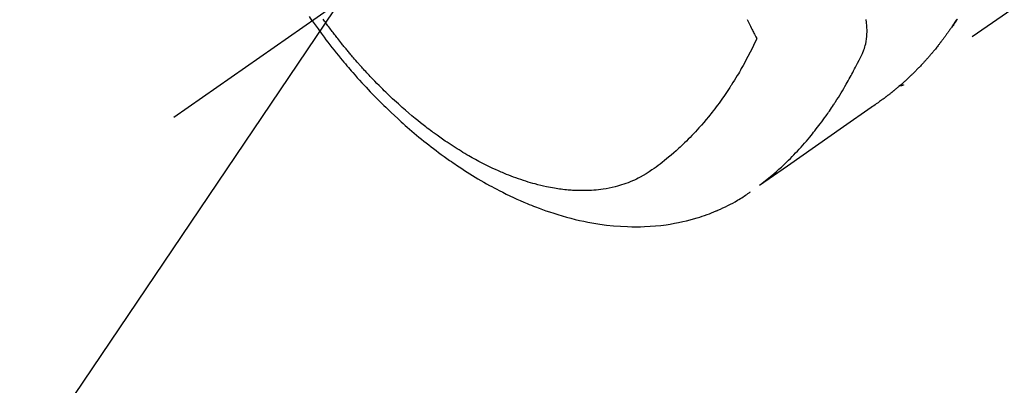
# Model space of a CAD drawing. Extents: x 163 to 26285, y -10810 to -2410.
# Drawn here: x 16000 to 16058, y -4266 to -4245 of the extents above; entities that cross this region are included whole.
import ezdxf

# ---------------------------------------------------------------- set-up
doc = ezdxf.new("R2010")
doc.units = 0
doc.header["$LTSCALE"] = 50
doc.header["$MEASUREMENT"] = 0
doc.linetypes.add('CENTER2', pattern=[1.125, 0.75, -0.125, 0.125, -0.125])
doc.linetypes.add('HIDDEN', pattern=[0.375, 0.25, -0.125])
doc.layers.get('0').update_dxf_attribs({"linetype": 'CONTINUOUS'})
doc.layers.add('150-機器', color=8, linetype='CONTINUOUS')
doc.layers.add('160-文字', color=254, linetype='CONTINUOUS')
doc.styles.add('KH001', font='txt')
doc.dimstyles.new('KH1xx030', dxfattribs={"dimscale": 30, "dimtxt": 2, "dimasz": 0.6, "dimexe": 0.3, "dimexo": 1.2, "dimgap": 0.5, "dimtad": 3, "dimdec": 1, "dimdsep": 46, "dimlunit": 6, "dimtxsty": 'KH001', "dimblk": 'DOT', "dimcen": 1, "dimdle": 1, "dimclrd": 256, "dimclre": 256, "dimclrt": 256, "dimadec": 0, "dimazin": 0, "dimtfac": 1, "dimtdec": 1, "dimtix": 1, "dimtmove": 2, "dimatfit": 3, "dimldrblk": 'CLOSEDBLANK', "dimfxl": 1, "dimtolj": 1, "dimtzin": 0, "dimlwd": -1, "dimlwe": -1, "dimarcsym": 0})

# ---------------------------------------------------------------- blocks, each defined once
blk = doc.blocks.new('_ClosedBlank')
at = {"color": 0, "linetype": 'ByBlock', "lineweight": -2}
for p, q in [((-1, 0.1667), (0, 0)), ((-1, 0.1667), (-1, -0.1667)), ((0, 0), (-1, -0.1667))]:
    blk.add_line(p, q, dxfattribs=at)
blk = doc.blocks.new('_Dot')
at = {"color": 0, "linetype": 'ByBlock', "lineweight": -2}
blk.add_line((-0.5, 0), (-1, 0), dxfattribs=at)
at = {"color": 0, "linetype": 'ByBlock', "const_width": 0.5}
blk.add_lwpolyline([(-0.25, 0, 1), (0.25, 0, 1)], format="xyb", close=True, dxfattribs=at)

msp = doc.modelspace()

# ---------------------------------------------------------------- linework, layer by layer
at = {"layer": '150-機器', "color": 13, "linetype": 'CENTER2'}
msp.add_line((16253.049, -4079.866), (16009.031, -4250.729), dxfattribs=at)
at = {"layer": '150-機器', "color": 13, "linetype": 'HIDDEN'}
msp.add_line((16112.089, -4206.57), (16051.746, -4248.823), dxfattribs=at)
for points in [[(16017.128, -4245.06), (16016.961, -4244.817)], [(16017.128, -4245.06), (16017.299, -4245.3), (16017.47, -4245.539), (16017.643, -4245.777), (16017.818, -4246.014), (16017.934, -4246.167), (16018.05, -4246.319), (16018.167, -4246.471), (16018.285, -4246.622), (16018.411, -4246.782), (16018.537, -4246.941), (16018.665, -4247.099), (16018.793, -4247.256), (16018.884, -4247.367), (16018.975, -4247.477), (16019.067, -4247.587), (16019.16, -4247.696), (16019.245, -4247.796), (16019.33, -4247.895), (16019.416, -4247.994), (16019.502, -4248.093), (16019.635, -4248.244), (16019.769, -4248.395), (16019.904, -4248.545), (16020.04, -4248.694), (16020.16, -4248.825), (16020.28, -4248.955), (16020.402, -4249.084), (16020.523, -4249.213), (16020.662, -4249.357), (16020.801, -4249.501), (16020.942, -4249.643), (16021.083, -4249.785), (16021.199, -4249.901), (16021.316, -4250.016), (16021.433, -4250.13), (16021.551, -4250.244), (16021.745, -4250.428), (16021.94, -4250.611), (16022.136, -4250.793), (16022.334, -4250.973), (16022.455, -4251.081), (16022.575, -4251.188), (16022.697, -4251.294), (16022.819, -4251.4), (16022.958, -4251.52), (16023.098, -4251.638), (16023.239, -4251.756), (16023.38, -4251.873), (16023.521, -4251.988), (16023.662, -4252.103), (16023.805, -4252.216), (16023.948, -4252.329), (16024.09, -4252.44), (16024.233, -4252.55), (16024.377, -4252.659), (16024.521, -4252.768), (16024.683, -4252.887), (16024.846, -4253.006), (16025.01, -4253.123), (16025.174, -4253.239), (16025.275, -4253.309), (16025.375, -4253.379), (16025.476, -4253.448), (16025.577, -4253.516), (16025.733, -4253.62), (16025.889, -4253.723), (16026.046, -4253.825), (16026.204, -4253.926), (16026.361, -4254.025), (16026.518, -4254.122), (16026.676, -4254.219), (16026.835, -4254.314), (16027.003, -4254.413), (16027.171, -4254.51), (16027.34, -4254.606), (16027.51, -4254.7), (16027.65, -4254.777), (16027.792, -4254.853), (16027.934, -4254.929), (16028.076, -4255.003), (16028.283, -4255.109), (16028.491, -4255.212), (16028.7, -4255.314), (16028.91, -4255.413), (16029.109, -4255.505), (16029.31, -4255.594), (16029.511, -4255.682), (16029.713, -4255.767), (16029.837, -4255.818), (16029.961, -4255.869), (16030.086, -4255.918), (16030.211, -4255.967), (16030.412, -4256.043), (16030.614, -4256.117), (16030.816, -4256.189), (16031.02, -4256.258), (16031.27, -4256.34), (16031.52, -4256.418), (16031.772, -4256.493), (16032.026, -4256.564), (16032.276, -4256.631), (16032.527, -4256.693), (16032.78, -4256.752), (16033.033, -4256.807), (16033.265, -4256.854), (16033.498, -4256.896), (16033.731, -4256.936), (16033.965, -4256.971), (16034.371, -4257.025), (16034.777, -4257.068), (16035.185, -4257.1), (16035.593, -4257.12), (16035.844, -4257.126), (16036.095, -4257.128), (16036.345, -4257.124), (16036.596, -4257.117), (16036.911, -4257.1), (16037.226, -4257.076), (16037.541, -4257.045), (16037.854, -4257.005), (16038.1, -4256.968), (16038.344, -4256.926), (16038.588, -4256.879), (16038.83, -4256.827), (16039.043, -4256.777), (16039.255, -4256.723), (16039.466, -4256.665), (16039.676, -4256.603), (16039.821, -4256.558), (16039.965, -4256.511), (16040.109, -4256.462), (16040.252, -4256.411), (16040.386, -4256.361), (16040.519, -4256.309), (16040.651, -4256.256), (16040.782, -4256.201), (16040.808, -4256.19), (16040.834, -4256.179), (16040.86, -4256.168), (16040.886, -4256.157), (16041.034, -4256.091), (16041.181, -4256.024), (16041.327, -4255.954), (16041.472, -4255.883), (16041.615, -4255.81), (16041.758, -4255.735), (16041.899, -4255.657), (16042.038, -4255.576), (16042.12, -4255.528), (16042.201, -4255.478), (16042.282, -4255.428), (16042.361, -4255.377), (16042.433, -4255.33), (16042.504, -4255.283), (16042.574, -4255.235), (16042.644, -4255.186), (16042.683, -4255.159), (16042.722, -4255.131), (16042.76, -4255.104), (16042.798, -4255.076)], [(16043.162, -4246.119), (16043.036, -4246.38), (16042.908, -4246.641), (16042.778, -4246.9), (16042.645, -4247.158), (16042.551, -4247.335), (16042.455, -4247.512), (16042.358, -4247.687), (16042.258, -4247.862), (16042.2, -4247.963), (16042.142, -4248.063), (16042.083, -4248.163), (16042.024, -4248.263), (16041.939, -4248.403), (16041.854, -4248.543), (16041.767, -4248.682), (16041.679, -4248.821), (16041.655, -4248.858), (16041.631, -4248.895), (16041.607, -4248.932), (16041.583, -4248.969), (16041.43, -4249.2), (16041.273, -4249.429), (16041.114, -4249.657), (16040.953, -4249.882), (16040.869, -4249.997), (16040.784, -4250.111), (16040.698, -4250.224), (16040.611, -4250.337), (16040.543, -4250.423), (16040.475, -4250.509), (16040.406, -4250.594), (16040.337, -4250.679), (16040.2, -4250.846), (16040.06, -4251.012), (16039.919, -4251.176), (16039.776, -4251.338), (16039.673, -4251.451), (16039.57, -4251.564), (16039.465, -4251.675), (16039.36, -4251.785), (16039.254, -4251.894), (16039.148, -4252.002), (16039.041, -4252.108), (16038.933, -4252.214), (16038.847, -4252.297), (16038.76, -4252.38), (16038.672, -4252.462), (16038.584, -4252.543), (16038.441, -4252.672), (16038.296, -4252.8), (16038.15, -4252.926), (16038.002, -4253.05), (16037.877, -4253.152), (16037.751, -4253.254), (16037.624, -4253.354), (16037.497, -4253.453), (16037.38, -4253.541), (16037.263, -4253.628), (16037.145, -4253.714), (16037.026, -4253.798), (16036.859, -4253.912), (16036.688, -4254.021), (16036.515, -4254.125), (16036.338, -4254.224), (16036.226, -4254.282), (16036.113, -4254.338), (16035.998, -4254.392), (16035.883, -4254.443), (16035.756, -4254.496), (16035.629, -4254.546), (16035.501, -4254.593), (16035.371, -4254.638), (16035.248, -4254.678), (16035.124, -4254.716), (16034.999, -4254.751), (16034.874, -4254.784), (16034.699, -4254.826), (16034.523, -4254.863), (16034.346, -4254.896), (16034.168, -4254.925), (16034.034, -4254.944), (16033.899, -4254.96), (16033.764, -4254.974), (16033.628, -4254.986), (16033.479, -4254.997), (16033.33, -4255.004), (16033.181, -4255.01), (16033.032, -4255.012), (16032.888, -4255.012), (16032.745, -4255.01), (16032.602, -4255.005), (16032.458, -4254.998), (16032.375, -4254.993), (16032.292, -4254.988), (16032.208, -4254.982), (16032.125, -4254.975), (16032.019, -4254.965), (16031.914, -4254.954), (16031.808, -4254.941), (16031.703, -4254.928), (16031.607, -4254.915), (16031.51, -4254.901), (16031.414, -4254.886), (16031.318, -4254.87), (16031.198, -4254.85), (16031.079, -4254.827), (16030.959, -4254.804), (16030.84, -4254.78), (16030.675, -4254.743), (16030.509, -4254.705), (16030.344, -4254.664), (16030.18, -4254.621), (16030.046, -4254.584), (16029.911, -4254.545), (16029.778, -4254.506), (16029.644, -4254.464), (16029.497, -4254.417), (16029.35, -4254.368), (16029.204, -4254.318), (16029.058, -4254.266), (16028.921, -4254.215), (16028.784, -4254.163), (16028.648, -4254.111), (16028.512, -4254.056), (16028.432, -4254.023), (16028.352, -4253.99), (16028.272, -4253.957), (16028.192, -4253.922), (16028.031, -4253.852), (16027.87, -4253.779), (16027.71, -4253.705), (16027.55, -4253.629), (16027.434, -4253.573), (16027.319, -4253.516), (16027.203, -4253.458), (16027.089, -4253.4), (16026.89, -4253.296), (16026.693, -4253.19), (16026.498, -4253.082), (16026.303, -4252.972), (16026.187, -4252.905), (16026.071, -4252.837), (16025.956, -4252.768), (16025.841, -4252.698), (16025.725, -4252.627), (16025.61, -4252.555), (16025.495, -4252.482), (16025.38, -4252.408), (16025.264, -4252.333), (16025.149, -4252.257), (16025.034, -4252.18), (16024.919, -4252.103), (16024.757, -4251.992), (16024.596, -4251.88), (16024.436, -4251.766), (16024.277, -4251.65), (16024.243, -4251.625), (16024.208, -4251.6), (16024.174, -4251.574), (16024.14, -4251.549), (16024.049, -4251.48), (16023.958, -4251.412), (16023.867, -4251.343), (16023.776, -4251.274), (16023.62, -4251.153), (16023.465, -4251.031), (16023.311, -4250.907), (16023.158, -4250.783), (16022.967, -4250.625), (16022.778, -4250.465), (16022.59, -4250.304), (16022.404, -4250.141), (16022.288, -4250.038), (16022.173, -4249.934), (16022.058, -4249.83), (16021.944, -4249.725), (16021.838, -4249.627), (16021.733, -4249.528), (16021.628, -4249.428), (16021.524, -4249.329), (16021.437, -4249.244), (16021.35, -4249.16), (16021.263, -4249.075), (16021.177, -4248.99), (16021.048, -4248.86), (16020.92, -4248.73), (16020.792, -4248.599), (16020.665, -4248.468), (16020.597, -4248.397), (16020.53, -4248.325), (16020.462, -4248.254), (16020.395, -4248.182), (16020.328, -4248.11), (16020.261, -4248.038), (16020.194, -4247.966), (16020.128, -4247.893), (16020.078, -4247.838), (16020.029, -4247.783), (16019.979, -4247.728), (16019.93, -4247.673), (16019.906, -4247.646), (16019.882, -4247.619), (16019.858, -4247.592), (16019.835, -4247.565), (16019.76, -4247.48), (16019.686, -4247.395), (16019.612, -4247.31), (16019.538, -4247.225), (16019.49, -4247.168), (16019.441, -4247.111), (16019.393, -4247.054), (16019.345, -4246.997), (16019.305, -4246.95), (16019.265, -4246.902), (16019.226, -4246.854), (16019.186, -4246.807), (16019.146, -4246.759), (16019.106, -4246.711), (16019.067, -4246.663), (16019.027, -4246.615), (16018.988, -4246.566), (16018.948, -4246.518), (16018.909, -4246.469), (16018.87, -4246.42), (16018.808, -4246.342), (16018.745, -4246.264), (16018.683, -4246.186), (16018.622, -4246.107), (16018.576, -4246.048), (16018.53, -4245.988), (16018.484, -4245.929), (16018.438, -4245.869), (16018.392, -4245.81), (16018.347, -4245.75), (16018.301, -4245.69), (16018.256, -4245.63), (16018.204, -4245.56), (16018.151, -4245.49), (16018.099, -4245.42), (16018.047, -4245.349), (16018.01, -4245.299), (16017.973, -4245.248), (16017.936, -4245.198), (16017.899, -4245.147), (16017.855, -4245.086), (16017.811, -4245.025), (16017.767, -4244.964)], [(16042.596, -4244.995), (16042.652, -4245.105), (16042.709, -4245.215), (16042.751, -4245.299), (16042.794, -4245.383), (16042.836, -4245.467), (16042.879, -4245.55), (16042.908, -4245.609), (16042.937, -4245.667), (16042.966, -4245.725), (16042.995, -4245.783), (16043.031, -4245.854), (16043.066, -4245.925), (16043.102, -4245.996), (16043.137, -4246.067), (16043.143, -4246.08), (16043.15, -4246.093), (16043.156, -4246.106), (16043.162, -4246.119)], [(16054.873, -4244.974), (16054.851, -4245.009), (16054.829, -4245.043), (16054.806, -4245.077), (16054.788, -4245.106), (16054.769, -4245.134), (16054.751, -4245.163), (16054.732, -4245.191), (16054.717, -4245.214), (16054.702, -4245.237), (16054.687, -4245.26), (16054.672, -4245.283), (16054.65, -4245.317), (16054.627, -4245.351), (16054.604, -4245.385), (16054.581, -4245.419), (16054.562, -4245.447), (16054.543, -4245.475), (16054.524, -4245.504), (16054.505, -4245.532), (16054.478, -4245.571), (16054.451, -4245.61), (16054.423, -4245.648), (16054.396, -4245.687), (16054.373, -4245.72), (16054.349, -4245.753), (16054.326, -4245.787), (16054.303, -4245.82), (16054.279, -4245.853), (16054.256, -4245.886), (16054.232, -4245.919), (16054.209, -4245.951), (16054.192, -4245.973), (16054.176, -4245.995), (16054.16, -4246.016), (16054.144, -4246.038), (16054.12, -4246.07), (16054.096, -4246.103), (16054.072, -4246.135), (16054.048, -4246.167), (16054.024, -4246.2), (16054, -4246.232), (16053.975, -4246.264), (16053.951, -4246.296), (16053.934, -4246.317), (16053.918, -4246.339), (16053.902, -4246.36), (16053.885, -4246.381), (16053.86, -4246.413), (16053.836, -4246.445), (16053.811, -4246.476), (16053.786, -4246.508), (16053.745, -4246.56), (16053.703, -4246.613), (16053.662, -4246.665), (16053.62, -4246.717), (16053.586, -4246.758), (16053.552, -4246.799), (16053.518, -4246.84), (16053.484, -4246.881), (16053.458, -4246.912), (16053.433, -4246.942), (16053.407, -4246.972), (16053.382, -4247.003), (16053.356, -4247.033), (16053.33, -4247.064), (16053.304, -4247.094), (16053.278, -4247.124), (16053.243, -4247.164), (16053.208, -4247.204), (16053.172, -4247.244), (16053.137, -4247.283), (16053.111, -4247.313), (16053.085, -4247.343), (16053.058, -4247.373), (16053.032, -4247.402), (16053.005, -4247.432), (16052.979, -4247.461), (16052.952, -4247.49), (16052.925, -4247.52), (16052.88, -4247.568), (16052.835, -4247.616), (16052.79, -4247.664), (16052.744, -4247.712), (16052.708, -4247.75), (16052.672, -4247.788), (16052.635, -4247.826), (16052.599, -4247.864), (16052.58, -4247.883), (16052.562, -4247.902), (16052.544, -4247.921), (16052.525, -4247.94), (16052.489, -4247.977), (16052.452, -4248.014), (16052.415, -4248.051), (16052.377, -4248.088), (16052.359, -4248.107), (16052.34, -4248.125), (16052.321, -4248.143), (16052.302, -4248.162), (16052.274, -4248.189), (16052.246, -4248.217), (16052.217, -4248.244), (16052.189, -4248.271), (16052.17, -4248.289), (16052.151, -4248.307), (16052.133, -4248.325), (16052.114, -4248.343), (16052.086, -4248.37), (16052.057, -4248.398), (16052.028, -4248.424), (16052, -4248.451), (16051.961, -4248.487), (16051.923, -4248.522), (16051.884, -4248.557), (16051.845, -4248.592), (16051.816, -4248.619), (16051.787, -4248.645), (16051.758, -4248.671), (16051.729, -4248.697), (16051.709, -4248.714), (16051.69, -4248.732), (16051.67, -4248.749), (16051.65, -4248.766), (16051.631, -4248.784), (16051.612, -4248.801), (16051.592, -4248.819), (16051.572, -4248.836), (16051.561, -4248.846), (16051.549, -4248.856), (16051.537, -4248.866), (16051.525, -4248.876), (16051.497, -4248.9), (16051.469, -4248.924), (16051.441, -4248.948), (16051.413, -4248.972), (16051.383, -4248.997), (16051.354, -4249.022), (16051.324, -4249.047), (16051.294, -4249.072), (16051.274, -4249.089), (16051.253, -4249.105), (16051.233, -4249.122), (16051.213, -4249.138), (16051.193, -4249.155), (16051.173, -4249.171), (16051.153, -4249.188), (16051.133, -4249.204), (16051.113, -4249.221), (16051.092, -4249.237), (16051.072, -4249.254), (16051.051, -4249.27), (16051.041, -4249.278), (16051.031, -4249.286), (16051.021, -4249.294), (16051.01, -4249.302), (16050.98, -4249.326), (16050.949, -4249.35), (16050.918, -4249.374), (16050.887, -4249.398), (16050.867, -4249.414), (16050.846, -4249.43), (16050.826, -4249.446), (16050.805, -4249.462), (16050.785, -4249.478), (16050.764, -4249.494), (16050.744, -4249.509), (16050.723, -4249.525), (16050.671, -4249.565), (16050.619, -4249.604), (16050.567, -4249.643), (16050.515, -4249.681), (16050.462, -4249.719), (16050.409, -4249.757), (16050.356, -4249.795), (16050.303, -4249.833), (16050.267, -4249.858), (16050.231, -4249.884), (16050.196, -4249.909), (16050.16, -4249.934), (16050.087, -4249.986), (16050.014, -4250.037), (16049.941, -4250.088), (16049.868, -4250.139), (16048.232, -4251.282), (16046.598, -4252.426), (16044.964, -4253.571), (16043.33, -4254.717)], [(16043.384, -4254.66), (16043.582, -4254.502), (16043.78, -4254.343), (16043.976, -4254.182), (16044.17, -4254.018), (16044.317, -4253.889), (16044.463, -4253.758), (16044.607, -4253.626), (16044.75, -4253.492), (16044.82, -4253.425), (16044.89, -4253.358), (16044.959, -4253.291), (16045.028, -4253.223), (16045.132, -4253.12), (16045.235, -4253.016), (16045.337, -4252.911), (16045.438, -4252.805), (16045.546, -4252.69), (16045.654, -4252.573), (16045.761, -4252.456), (16045.866, -4252.338), (16045.967, -4252.224), (16046.067, -4252.108), (16046.166, -4251.992), (16046.264, -4251.875), (16046.341, -4251.782), (16046.417, -4251.688), (16046.493, -4251.594), (16046.568, -4251.5), (16046.648, -4251.398), (16046.727, -4251.296), (16046.806, -4251.193), (16046.884, -4251.09), (16046.969, -4250.976), (16047.053, -4250.862), (16047.136, -4250.747), (16047.218, -4250.632), (16047.268, -4250.561), (16047.318, -4250.49), (16047.367, -4250.419), (16047.417, -4250.348), (16047.479, -4250.257), (16047.54, -4250.167), (16047.601, -4250.075), (16047.662, -4249.984), (16047.691, -4249.939), (16047.72, -4249.895), (16047.749, -4249.85), (16047.778, -4249.805), (16047.861, -4249.676), (16047.942, -4249.546), (16048.023, -4249.415), (16048.103, -4249.284), (16048.179, -4249.158), (16048.255, -4249.031), (16048.329, -4248.904), (16048.403, -4248.776), (16048.461, -4248.674), (16048.518, -4248.571), (16048.575, -4248.469), (16048.632, -4248.366), (16048.683, -4248.273), (16048.733, -4248.179), (16048.783, -4248.085), (16048.833, -4247.991), (16048.89, -4247.882), (16048.946, -4247.772), (16049.002, -4247.662), (16049.059, -4247.552), (16049.159, -4247.36), (16049.257, -4247.167), (16049.348, -4246.971), (16049.431, -4246.772), (16049.463, -4246.682), (16049.492, -4246.592), (16049.518, -4246.501), (16049.541, -4246.409), (16049.569, -4246.267), (16049.591, -4246.125), (16049.606, -4245.981), (16049.615, -4245.837), (16049.618, -4245.716), (16049.618, -4245.596), (16049.615, -4245.475), (16049.607, -4245.355), (16049.59, -4245.168), (16049.565, -4244.982)], [(16054.918, -4244.963), (16054.887, -4245.01), (16054.865, -4245.044), (16054.842, -4245.079), (16054.818, -4245.113), (16054.795, -4245.147), (16054.779, -4245.17), (16054.764, -4245.193), (16054.748, -4245.215), (16054.732, -4245.238), (16054.697, -4245.286), (16054.663, -4245.334), (16054.628, -4245.381), (16054.593, -4245.429)], [(16051.758, -4248.815), (16051.756, -4248.817), (16051.754, -4248.818), (16051.752, -4248.819), (16051.751, -4248.821), (16051.748, -4248.821), (16051.746, -4248.823), (16051.744, -4248.824), (16051.743, -4248.825), (16051.741, -4248.826), (16051.739, -4248.828), (16051.737, -4248.829), (16051.735, -4248.829), (16051.733, -4248.83), (16051.731, -4248.832), (16051.729, -4248.833), (16051.727, -4248.834), (16051.725, -4248.835), (16051.723, -4248.836), (16051.721, -4248.838), (16051.719, -4248.838), (16051.717, -4248.839), (16051.715, -4248.841), (16051.713, -4248.841), (16051.711, -4248.842), (16051.709, -4248.843), (16051.706, -4248.844), (16051.705, -4248.845), (16051.702, -4248.846), (16051.701, -4248.847), (16051.699, -4248.848), (16051.696, -4248.849), (16051.694, -4248.85), (16051.692, -4248.85), (16051.691, -4248.852), (16051.688, -4248.852), (16051.686, -4248.854), (16051.684, -4248.854), (16051.682, -4248.854), (16051.68, -4248.855), (16051.677, -4248.856), (16051.675, -4248.857), (16051.673, -4248.858), (16051.671, -4248.858), (16051.669, -4248.859), (16051.666, -4248.86), (16051.664, -4248.861), (16051.662, -4248.862), (16051.66, -4248.862), (16051.658, -4248.862), (16051.656, -4248.863), (16051.653, -4248.864), (16051.651, -4248.865), (16051.649, -4248.865), (16051.647, -4248.865), (16051.644, -4248.866), (16051.643, -4248.867), (16051.64, -4248.868), (16051.638, -4248.868), (16051.635, -4248.868), (16051.633, -4248.869), (16051.631, -4248.869), (16051.629, -4248.869), (16051.627, -4248.87), (16051.624, -4248.871), (16051.621, -4248.871), (16051.619, -4248.871), (16051.617, -4248.872), (16051.615, -4248.872), (16051.613, -4248.872), (16051.61, -4248.873), (16051.608, -4248.873), (16051.606, -4248.873), (16051.604, -4248.874), (16051.601, -4248.874), (16051.598, -4248.875), (16051.596, -4248.875), (16051.594, -4248.875), (16051.592, -4248.876), (16051.589, -4248.875), (16051.587, -4248.876), (16051.585, -4248.876), (16051.582, -4248.876), (16051.58, -4248.877), (16051.577, -4248.876), (16051.575, -4248.876), (16051.573, -4248.877), (16051.571, -4248.877), (16051.568, -4248.877), (16051.566, -4248.877), (16051.564, -4248.877), (16051.561, -4248.877), (16051.559, -4248.877), (16051.556, -4248.877), (16051.554, -4248.877), (16051.551, -4248.877), (16051.549, -4248.878), (16051.546, -4248.877), (16051.544, -4248.877), (16051.542, -4248.877), (16051.539, -4248.877), (16051.537, -4248.878), (16051.535, -4248.876), (16051.533, -4248.877), (16051.53, -4248.876), (16051.528, -4248.877), (16051.525, -4248.876), (16051.523, -4248.876), (16051.52, -4248.876), (16051.518, -4248.876), (16051.515, -4248.876), (16051.513, -4248.875), (16051.511, -4248.875), (16051.508, -4248.875), (16051.506, -4248.875), (16051.503, -4248.874), (16051.5, -4248.874), (16051.499, -4248.874), (16051.496, -4248.873), (16051.494, -4248.873), (16051.491, -4248.873), (16051.489, -4248.873), (16051.487, -4248.871), (16051.484, -4248.872), (16051.482, -4248.871), (16051.479, -4248.871), (16051.477, -4248.87), (16051.475, -4248.87)]]:
    msp.add_lwpolyline(points, dxfattribs=at)

# ---------------------------------------------------------------- leaders
at = {"layer": '160-文字', "annotation_type": 0, "has_hookline": 1, "hookline_direction": 1, "text_width": 963.959}
msp.add_leader([(16134.418, -4072.677), (15162.936, -5510.921), (15144.936, -5510.921)], dimstyle='KH1xx030', override={"dimgap": 0.5, "dimtad": 1}, dxfattribs=at)
at = {"layer": '160-文字'}
msp.add_leader([(16374.418, -4080.058), (15162.936, -5510.921)], dimstyle='KH1xx030', override={"dimgap": 0.5, "dimtad": 1}, dxfattribs=at)

doc.saveas('drawing.dxf')
